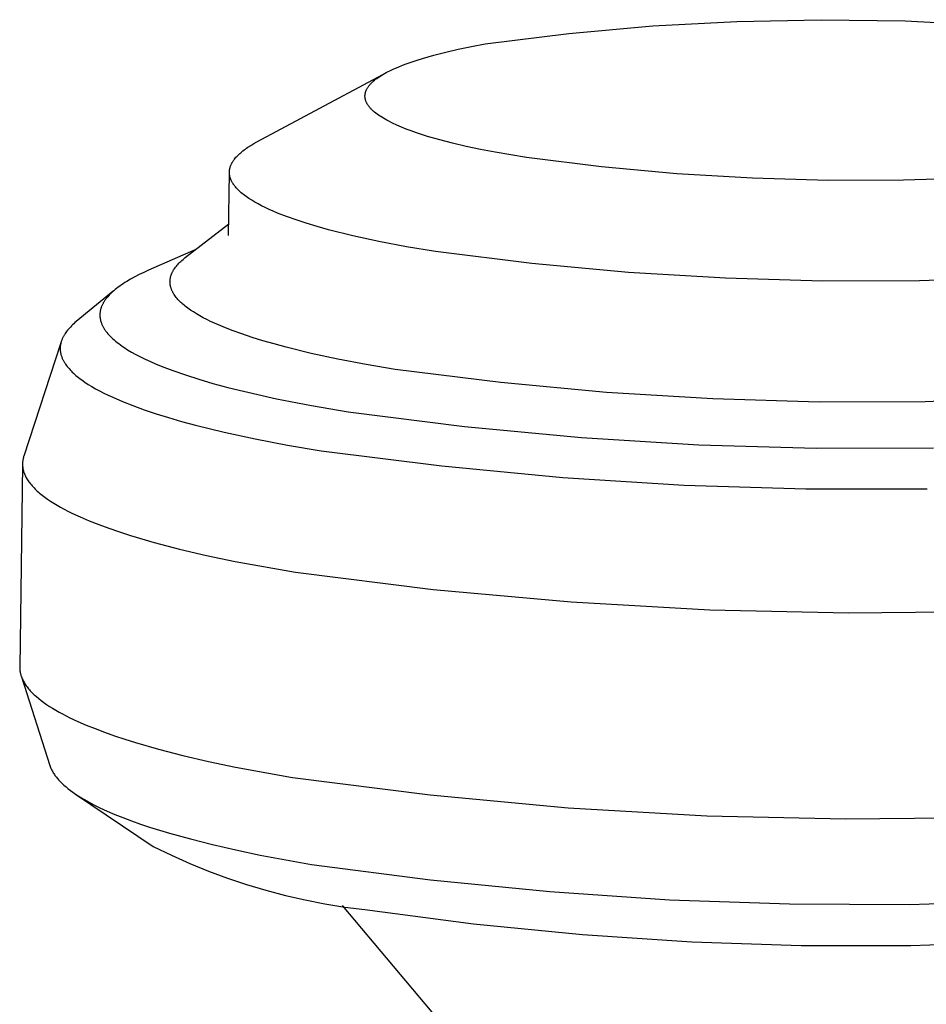
# Model space of a CAD drawing. Units: millimetres. Extents: x -387 to 419, y -226 to 187.
# Drawn here: x -182 to -166, y -71 to -54 of the extents above; entities that cross this region are included whole.
import ezdxf

# ---------------------------------------------------------------- set-up
doc = ezdxf.new("R2010")
doc.units = ezdxf.units.MM
doc.header["$MEASUREMENT"] = 0
doc.layers.add('Default', color=7, linetype='Continuous', true_color=0x000000)

msp = doc.modelspace()

# ---------------------------------------------------------------- linework, layer by layer
at = {"layer": 'Default', "color": 7, "true_color": 0xffffff}
for p, q in [((-170.968, -54.474), (-169.547, -54.397)), ((-169.547, -54.397), (-168.123, -54.368)), ((-168.123, -54.368), (-166.7, -54.389)), ((-166.7, -54.389), (-165.278, -54.459)), ((-172.387, -54.601), (-170.968, -54.474)), ((-173.799, -54.777), (-172.387, -54.601)), ((-174.67, -54.968), (-174.468, -54.917)), ((-174.468, -54.917), (-174.255, -54.867)), ((-174.255, -54.867), (-174.031, -54.821)), ((-174.031, -54.821), (-173.799, -54.777)), ((-175.119, -55.108), (-175.037, -55.079)), ((-175.037, -55.079), (-174.95, -55.051)), ((-174.95, -55.051), (-174.86, -55.023)), ((-174.86, -55.023), (-174.67, -54.968)), ((-175.472, -55.262), (-175.442, -55.246)), ((-175.442, -55.246), (-175.41, -55.23)), ((-175.41, -55.23), (-175.344, -55.199)), ((-175.344, -55.199), (-175.273, -55.168)), ((-175.273, -55.168), (-175.198, -55.138)), ((-175.198, -55.138), (-175.119, -55.108)), ((-177.658, -56.434), (-175.53, -55.293)), ((-175.711, -55.427), (-175.702, -55.418)), ((-175.702, -55.418), (-175.693, -55.41)), ((-175.693, -55.41), (-175.673, -55.393)), ((-175.673, -55.393), (-175.652, -55.376)), ((-175.652, -55.376), (-175.63, -55.36)), ((-175.63, -55.36), (-175.607, -55.343)), ((-175.607, -55.343), (-175.582, -55.327)), ((-175.582, -55.327), (-175.556, -55.31)), ((-175.556, -55.31), (-175.529, -55.294)), ((-175.529, -55.294), (-175.501, -55.278)), ((-175.501, -55.278), (-175.472, -55.262)), ((-175.821, -55.59), (-175.819, -55.581)), ((-175.819, -55.581), (-175.815, -55.573)), ((-175.815, -55.573), (-175.812, -55.564)), ((-175.812, -55.564), (-175.808, -55.555)), ((-175.808, -55.555), (-175.804, -55.547)), ((-175.804, -55.547), (-175.799, -55.538)), ((-175.799, -55.538), (-175.794, -55.529)), ((-175.794, -55.529), (-175.789, -55.521)), ((-175.789, -55.521), (-175.784, -55.512)), ((-175.784, -55.512), (-175.778, -55.503)), ((-175.778, -55.503), (-175.772, -55.495)), ((-175.772, -55.495), (-175.765, -55.486)), ((-175.765, -55.486), (-175.759, -55.478)), ((-175.759, -55.478), (-175.751, -55.469)), ((-175.751, -55.469), (-175.744, -55.461)), ((-175.744, -55.461), (-175.736, -55.452)), ((-175.736, -55.452), (-175.728, -55.444)), ((-175.728, -55.444), (-175.72, -55.435)), ((-175.72, -55.435), (-175.711, -55.427)), ((-175.832, -55.651), (-175.831, -55.643)), ((-175.832, -55.66), (-175.832, -55.651)), ((-175.832, -55.669), (-175.832, -55.66)), ((-175.831, -55.678), (-175.832, -55.669)), ((-175.831, -55.634), (-175.829, -55.625)), ((-175.831, -55.643), (-175.831, -55.634)), ((-175.83, -55.686), (-175.831, -55.678)), ((-175.829, -55.695), (-175.83, -55.686)), ((-175.829, -55.625), (-175.828, -55.616)), ((-175.828, -55.704), (-175.829, -55.695)), ((-175.828, -55.616), (-175.826, -55.608)), ((-175.826, -55.713), (-175.828, -55.704)), ((-175.826, -55.608), (-175.824, -55.599)), ((-175.824, -55.722), (-175.826, -55.713)), ((-175.824, -55.599), (-175.821, -55.59)), ((-175.821, -55.73), (-175.824, -55.722)), ((-175.818, -55.739), (-175.821, -55.73)), ((-175.815, -55.748), (-175.818, -55.739)), ((-175.811, -55.757), (-175.815, -55.748)), ((-175.807, -55.766), (-175.811, -55.757)), ((-175.803, -55.774), (-175.807, -55.766)), ((-175.799, -55.783), (-175.803, -55.774)), ((-175.794, -55.792), (-175.799, -55.783)), ((-175.788, -55.801), (-175.794, -55.792)), ((-175.783, -55.81), (-175.788, -55.801)), ((-175.777, -55.818), (-175.783, -55.81)), ((-175.771, -55.827), (-175.777, -55.818)), ((-175.764, -55.836), (-175.771, -55.827)), ((-175.757, -55.845), (-175.764, -55.836)), ((-175.75, -55.853), (-175.757, -55.845)), ((-175.742, -55.862), (-175.75, -55.853)), ((-175.734, -55.871), (-175.742, -55.862)), ((-175.726, -55.88), (-175.734, -55.871)), ((-175.717, -55.888), (-175.726, -55.88)), ((-175.708, -55.897), (-175.717, -55.888)), ((-175.699, -55.906), (-175.708, -55.897)), ((-175.69, -55.914), (-175.699, -55.906)), ((-175.669, -55.932), (-175.69, -55.914)), ((-175.648, -55.949), (-175.669, -55.932)), ((-175.625, -55.966), (-175.648, -55.949)), ((-175.601, -55.983), (-175.625, -55.966)), ((-175.576, -56.001), (-175.601, -55.983)), ((-175.549, -56.018), (-175.576, -56.001)), ((-175.521, -56.035), (-175.549, -56.018)), ((-175.492, -56.052), (-175.521, -56.035)), ((-175.462, -56.068), (-175.492, -56.052)), ((-175.431, -56.085), (-175.462, -56.068)), ((-175.364, -56.119), (-175.431, -56.085)), ((-175.293, -56.151), (-175.364, -56.119)), ((-175.217, -56.184), (-175.293, -56.151)), ((-175.137, -56.216), (-175.217, -56.184)), ((-175.052, -56.248), (-175.137, -56.216)), ((-174.963, -56.279), (-175.052, -56.248)), ((-174.774, -56.34), (-174.963, -56.279)), ((-174.569, -56.398), (-174.774, -56.34)), ((-174.351, -56.455), (-174.569, -56.398)), ((-177.914, -56.6), (-177.895, -56.585)), ((-177.895, -56.585), (-177.875, -56.57)), ((-177.875, -56.57), (-177.854, -56.554)), ((-177.854, -56.554), (-177.832, -56.539)), ((-177.832, -56.539), (-177.81, -56.524)), ((-177.81, -56.524), (-177.762, -56.493)), ((-177.762, -56.493), (-177.712, -56.463)), ((-177.712, -56.463), (-177.658, -56.434)), ((-174.121, -56.509), (-174.351, -56.455)), ((-173.88, -56.56), (-174.121, -56.509)), ((-173.629, -56.609), (-173.88, -56.56)), ((-178.062, -56.758), (-178.056, -56.75)), ((-178.056, -56.75), (-178.051, -56.742)), ((-178.051, -56.742), (-178.045, -56.734)), ((-178.045, -56.734), (-178.039, -56.726)), ((-178.039, -56.726), (-178.026, -56.71)), ((-178.026, -56.71), (-178.013, -56.694)), ((-178.013, -56.694), (-177.998, -56.679)), ((-177.998, -56.679), (-177.983, -56.663)), ((-177.983, -56.663), (-177.967, -56.647)), ((-177.967, -56.647), (-177.95, -56.632)), ((-177.95, -56.632), (-177.933, -56.616)), ((-177.933, -56.616), (-177.914, -56.6)), ((-173.104, -56.699), (-173.629, -56.609)), ((-171.835, -56.855), (-173.104, -56.699)), ((-178.123, -56.927), (-178.122, -56.919)), ((-178.122, -56.919), (-178.121, -56.911)), ((-178.121, -56.911), (-178.12, -56.903)), ((-178.12, -56.903), (-178.119, -56.895)), ((-178.119, -56.895), (-178.117, -56.887)), ((-178.117, -56.887), (-178.115, -56.879)), ((-178.115, -56.879), (-178.113, -56.871)), ((-178.113, -56.871), (-178.111, -56.862)), ((-178.111, -56.862), (-178.109, -56.854)), ((-178.109, -56.854), (-178.106, -56.846)), ((-178.106, -56.846), (-178.103, -56.838)), ((-178.103, -56.838), (-178.1, -56.83)), ((-178.1, -56.83), (-178.096, -56.822)), ((-178.096, -56.822), (-178.093, -56.814)), ((-178.093, -56.814), (-178.089, -56.806)), ((-178.089, -56.806), (-178.085, -56.798)), ((-178.085, -56.798), (-178.081, -56.79)), ((-178.081, -56.79), (-178.076, -56.782)), ((-178.076, -56.782), (-178.072, -56.774)), ((-178.072, -56.774), (-178.067, -56.766)), ((-178.067, -56.766), (-178.062, -56.758)), ((-170.561, -56.971), (-171.835, -56.855)), ((-178.137, -58.016), (-178.124, -56.957)), ((-178.124, -56.944), (-178.123, -56.935)), ((-178.124, -56.952), (-178.124, -56.944)), ((-178.124, -56.96), (-178.124, -56.952)), ((-178.123, -56.968), (-178.124, -56.96)), ((-178.123, -56.935), (-178.123, -56.927)), ((-178.123, -56.976), (-178.123, -56.968)), ((-178.122, -56.984), (-178.123, -56.976)), ((-178.121, -56.992), (-178.122, -56.984)), ((-178.119, -57.001), (-178.121, -56.992)), ((-178.118, -57.009), (-178.119, -57.001)), ((-178.116, -57.017), (-178.118, -57.009)), ((-178.114, -57.025), (-178.116, -57.017)), ((-178.112, -57.033), (-178.114, -57.025)), ((-178.109, -57.041), (-178.112, -57.033)), ((-178.107, -57.049), (-178.109, -57.041)), ((-178.104, -57.058), (-178.107, -57.049)), ((-178.101, -57.066), (-178.104, -57.058)), ((-178.097, -57.074), (-178.101, -57.066)), ((-178.094, -57.082), (-178.097, -57.074)), ((-178.09, -57.09), (-178.094, -57.082)), ((-169.284, -57.048), (-170.561, -56.971)), ((-168.005, -57.084), (-169.284, -57.048)), ((-166.726, -57.081), (-168.005, -57.084)), ((-165.448, -57.038), (-166.726, -57.081)), ((-178.086, -57.098), (-178.09, -57.09)), ((-178.082, -57.107), (-178.086, -57.098)), ((-178.078, -57.115), (-178.082, -57.107)), ((-178.073, -57.123), (-178.078, -57.115)), ((-178.068, -57.131), (-178.073, -57.123)), ((-178.063, -57.139), (-178.068, -57.131)), ((-178.058, -57.147), (-178.063, -57.139)), ((-178.052, -57.155), (-178.058, -57.147)), ((-178.046, -57.164), (-178.052, -57.155)), ((-178.04, -57.172), (-178.046, -57.164)), ((-178.034, -57.18), (-178.04, -57.172)), ((-178.021, -57.196), (-178.034, -57.18)), ((-178.007, -57.212), (-178.021, -57.196)), ((-177.992, -57.228), (-178.007, -57.212)), ((-177.976, -57.245), (-177.992, -57.228)), ((-177.96, -57.261), (-177.976, -57.245)), ((-177.942, -57.277), (-177.96, -57.261)), ((-177.924, -57.293), (-177.942, -57.277)), ((-177.905, -57.309), (-177.924, -57.293)), ((-177.885, -57.325), (-177.905, -57.309)), ((-177.864, -57.341), (-177.885, -57.325)), ((-177.842, -57.357), (-177.864, -57.341)), ((-177.82, -57.373), (-177.842, -57.357)), ((-177.796, -57.389), (-177.82, -57.373)), ((-177.747, -57.42), (-177.796, -57.389)), ((-177.694, -57.452), (-177.747, -57.42)), ((-177.638, -57.483), (-177.694, -57.452)), ((-177.579, -57.514), (-177.638, -57.483)), ((-177.517, -57.545), (-177.579, -57.514)), ((-177.451, -57.576), (-177.517, -57.545)), ((-177.383, -57.606), (-177.451, -57.576)), ((-177.311, -57.636), (-177.383, -57.606)), ((-177.16, -57.695), (-177.311, -57.636)), ((-176.997, -57.753), (-177.16, -57.695)), ((-178.869, -58.39), (-178.134, -57.819)), ((-176.824, -57.81), (-176.997, -57.753)), ((-176.641, -57.865), (-176.824, -57.81)), ((-176.448, -57.918), (-176.641, -57.865)), ((-176.036, -58.021), (-176.448, -57.918)), ((-175.595, -58.117), (-176.036, -58.021)), ((-178.689, -58.25), (-179.491, -58.603)), ((-175.128, -58.207), (-175.595, -58.117)), ((-174.641, -58.289), (-175.128, -58.207)), ((-178.908, -58.422), (-178.889, -58.406)), ((-178.889, -58.406), (-178.869, -58.39)), ((-173.012, -58.491), (-174.641, -58.289)), ((-179.062, -58.591), (-179.056, -58.583)), ((-179.056, -58.583), (-179.045, -58.566)), ((-179.045, -58.566), (-179.033, -58.55)), ((-179.033, -58.55), (-179.02, -58.534)), ((-179.02, -58.534), (-179.007, -58.518)), ((-179.007, -58.518), (-178.992, -58.502)), ((-178.992, -58.502), (-178.977, -58.485)), ((-178.977, -58.485), (-178.961, -58.469)), ((-178.961, -58.469), (-178.944, -58.453)), ((-178.944, -58.453), (-178.927, -58.438)), ((-178.927, -58.438), (-178.908, -58.422)), ((-171.377, -58.641), (-173.012, -58.491)), ((-179.724, -58.715), (-179.794, -58.753)), ((-179.65, -58.677), (-179.724, -58.715)), ((-179.573, -58.64), (-179.65, -58.677)), ((-179.491, -58.603), (-179.573, -58.64)), ((-179.125, -58.755), (-179.124, -58.747)), ((-179.124, -58.747), (-179.122, -58.739)), ((-179.122, -58.739), (-179.12, -58.73)), ((-179.12, -58.73), (-179.119, -58.722)), ((-179.119, -58.722), (-179.117, -58.714)), ((-179.117, -58.714), (-179.114, -58.706)), ((-179.114, -58.706), (-179.112, -58.697)), ((-179.112, -58.697), (-179.109, -58.689)), ((-179.109, -58.689), (-179.106, -58.681)), ((-179.106, -58.681), (-179.103, -58.673)), ((-179.103, -58.673), (-179.1, -58.664)), ((-179.1, -58.664), (-179.097, -58.656)), ((-179.097, -58.656), (-179.093, -58.648)), ((-179.093, -58.648), (-179.089, -58.64)), ((-179.089, -58.64), (-179.085, -58.632)), ((-179.085, -58.632), (-179.081, -58.623)), ((-179.081, -58.623), (-179.076, -58.615)), ((-179.076, -58.615), (-179.072, -58.607)), ((-179.072, -58.607), (-179.067, -58.599)), ((-179.067, -58.599), (-179.062, -58.591)), ((-169.739, -58.74), (-171.377, -58.641)), ((-168.099, -58.788), (-169.739, -58.74)), ((-164.817, -58.727), (-166.457, -58.783)), ((-180.031, -58.91), (-180.056, -58.93)), ((-180.005, -58.89), (-180.031, -58.91)), ((-179.978, -58.87), (-180.005, -58.89)), ((-179.95, -58.85), (-179.978, -58.87)), ((-179.921, -58.831), (-179.95, -58.85)), ((-179.89, -58.811), (-179.921, -58.831)), ((-179.859, -58.792), (-179.89, -58.811)), ((-179.794, -58.753), (-179.859, -58.792)), ((-179.128, -58.797), (-179.127, -58.789)), ((-179.127, -58.805), (-179.128, -58.797)), ((-179.127, -58.78), (-179.126, -58.772)), ((-179.127, -58.789), (-179.127, -58.78)), ((-179.127, -58.813), (-179.127, -58.805)), ((-179.127, -58.822), (-179.127, -58.813)), ((-179.126, -58.83), (-179.127, -58.822)), ((-179.126, -58.764), (-179.125, -58.755)), ((-179.126, -58.772), (-179.126, -58.764)), ((-179.125, -58.838), (-179.126, -58.83)), ((-179.124, -58.847), (-179.125, -58.838)), ((-179.123, -58.855), (-179.124, -58.847)), ((-179.121, -58.863), (-179.123, -58.855)), ((-179.12, -58.872), (-179.121, -58.863)), ((-179.118, -58.88), (-179.12, -58.872)), ((-179.115, -58.888), (-179.118, -58.88)), ((-179.113, -58.897), (-179.115, -58.888)), ((-179.111, -58.905), (-179.113, -58.897)), ((-179.108, -58.913), (-179.111, -58.905)), ((-179.105, -58.922), (-179.108, -58.913)), ((-166.457, -58.783), (-168.099, -58.788)), ((-180.089, -58.957), (-180.712, -59.471)), ((-180.206, -59.082), (-180.214, -59.092)), ((-180.198, -59.071), (-180.206, -59.082)), ((-180.181, -59.051), (-180.198, -59.071)), ((-180.163, -59.031), (-180.181, -59.051)), ((-180.144, -59.01), (-180.163, -59.031)), ((-180.124, -58.99), (-180.144, -59.01)), ((-180.102, -58.97), (-180.124, -58.99)), ((-180.079, -58.95), (-180.102, -58.97)), ((-180.056, -58.93), (-180.079, -58.95)), ((-179.102, -58.93), (-179.105, -58.922)), ((-179.098, -58.938), (-179.102, -58.93)), ((-179.095, -58.947), (-179.098, -58.938)), ((-179.091, -58.955), (-179.095, -58.947)), ((-179.087, -58.963), (-179.091, -58.955)), ((-179.082, -58.972), (-179.087, -58.963)), ((-179.078, -58.98), (-179.082, -58.972)), ((-179.073, -58.988), (-179.078, -58.98)), ((-179.069, -58.997), (-179.073, -58.988)), ((-179.063, -59.005), (-179.069, -58.997)), ((-179.058, -59.013), (-179.063, -59.005)), ((-179.047, -59.03), (-179.058, -59.013)), ((-179.035, -59.047), (-179.047, -59.03)), ((-179.022, -59.063), (-179.035, -59.047)), ((-179.008, -59.08), (-179.022, -59.063)), ((-178.994, -59.096), (-179.008, -59.08)), ((-180.296, -59.247), (-180.299, -59.257)), ((-180.292, -59.237), (-180.296, -59.247)), ((-180.289, -59.226), (-180.292, -59.237)), ((-180.285, -59.216), (-180.289, -59.226)), ((-180.28, -59.205), (-180.285, -59.216)), ((-180.276, -59.195), (-180.28, -59.205)), ((-180.271, -59.185), (-180.276, -59.195)), ((-180.266, -59.174), (-180.271, -59.185)), ((-180.26, -59.164), (-180.266, -59.174)), ((-180.255, -59.154), (-180.26, -59.164)), ((-180.249, -59.143), (-180.255, -59.154)), ((-180.242, -59.133), (-180.249, -59.143)), ((-180.236, -59.123), (-180.242, -59.133)), ((-180.229, -59.112), (-180.236, -59.123)), ((-180.222, -59.102), (-180.229, -59.112)), ((-180.214, -59.092), (-180.222, -59.102)), ((-178.979, -59.113), (-178.994, -59.096)), ((-178.963, -59.129), (-178.979, -59.113)), ((-178.946, -59.146), (-178.963, -59.129)), ((-178.928, -59.162), (-178.946, -59.146)), ((-178.909, -59.179), (-178.928, -59.162)), ((-178.89, -59.195), (-178.909, -59.179)), ((-178.87, -59.211), (-178.89, -59.195)), ((-178.849, -59.228), (-178.87, -59.211)), ((-178.827, -59.244), (-178.849, -59.228)), ((-178.781, -59.277), (-178.827, -59.244)), ((-180.312, -59.331), (-180.313, -59.341)), ((-180.313, -59.341), (-180.313, -59.352)), ((-180.313, -59.352), (-180.313, -59.362)), ((-180.313, -59.362), (-180.313, -59.373)), ((-180.313, -59.373), (-180.313, -59.383)), ((-180.313, -59.383), (-180.312, -59.394)), ((-180.311, -59.32), (-180.312, -59.331)), ((-180.312, -59.394), (-180.311, -59.404)), ((-180.31, -59.31), (-180.311, -59.32)), ((-180.311, -59.404), (-180.309, -59.415)), ((-180.308, -59.299), (-180.31, -59.31)), ((-180.309, -59.415), (-180.308, -59.425)), ((-180.306, -59.289), (-180.308, -59.299)), ((-180.304, -59.278), (-180.306, -59.289)), ((-180.302, -59.268), (-180.304, -59.278)), ((-180.299, -59.257), (-180.302, -59.268)), ((-178.732, -59.309), (-178.781, -59.277)), ((-178.68, -59.341), (-178.732, -59.309)), ((-178.625, -59.373), (-178.68, -59.341)), ((-178.567, -59.405), (-178.625, -59.373)), ((-178.506, -59.437), (-178.567, -59.405)), ((-180.829, -59.581), (-180.846, -59.6)), ((-180.812, -59.563), (-180.829, -59.581)), ((-180.794, -59.545), (-180.812, -59.563)), ((-180.775, -59.526), (-180.794, -59.545)), ((-180.755, -59.508), (-180.775, -59.526)), ((-180.734, -59.489), (-180.755, -59.508)), ((-180.712, -59.471), (-180.734, -59.489)), ((-180.308, -59.425), (-180.305, -59.436)), ((-180.305, -59.436), (-180.303, -59.446)), ((-180.303, -59.446), (-180.301, -59.457)), ((-180.301, -59.457), (-180.298, -59.467)), ((-180.298, -59.467), (-180.294, -59.478)), ((-180.294, -59.478), (-180.291, -59.488)), ((-180.291, -59.488), (-180.287, -59.499)), ((-180.287, -59.499), (-180.283, -59.509)), ((-180.283, -59.509), (-180.279, -59.52)), ((-180.279, -59.52), (-180.274, -59.53)), ((-180.274, -59.53), (-180.269, -59.541)), ((-180.269, -59.541), (-180.264, -59.551)), ((-180.264, -59.551), (-180.258, -59.562)), ((-180.258, -59.562), (-180.252, -59.572)), ((-180.252, -59.572), (-180.246, -59.583)), ((-180.246, -59.583), (-180.239, -59.593)), ((-178.441, -59.468), (-178.506, -59.437)), ((-178.374, -59.499), (-178.441, -59.468)), ((-178.232, -59.561), (-178.374, -59.499)), ((-178.079, -59.621), (-178.232, -59.561)), ((-180.94, -59.741), (-180.944, -59.75)), ((-180.935, -59.731), (-180.94, -59.741)), ((-180.93, -59.722), (-180.935, -59.731)), ((-180.925, -59.712), (-180.93, -59.722)), ((-180.919, -59.703), (-180.925, -59.712)), ((-180.914, -59.694), (-180.919, -59.703)), ((-180.908, -59.684), (-180.914, -59.694)), ((-180.902, -59.675), (-180.908, -59.684)), ((-180.889, -59.656), (-180.902, -59.675)), ((-180.876, -59.637), (-180.889, -59.656)), ((-180.861, -59.619), (-180.876, -59.637)), ((-180.846, -59.6), (-180.861, -59.619)), ((-180.239, -59.593), (-180.233, -59.604)), ((-180.233, -59.604), (-180.226, -59.614)), ((-180.226, -59.614), (-180.218, -59.625)), ((-180.218, -59.625), (-180.21, -59.635)), ((-180.21, -59.635), (-180.202, -59.646)), ((-180.202, -59.646), (-180.194, -59.656)), ((-180.194, -59.656), (-180.177, -59.677)), ((-180.177, -59.677), (-180.158, -59.698)), ((-180.158, -59.698), (-180.138, -59.719)), ((-180.138, -59.719), (-180.117, -59.74)), ((-180.117, -59.74), (-180.095, -59.761)), ((-177.915, -59.68), (-178.079, -59.621)), ((-177.741, -59.738), (-177.915, -59.68)), ((-177.558, -59.795), (-177.741, -59.738)), ((-180.974, -59.831), (-181.599, -61.746)), ((-180.983, -59.903), (-180.984, -59.912)), ((-180.984, -59.912), (-180.984, -59.922)), ((-180.982, -59.883), (-180.983, -59.893)), ((-180.983, -59.893), (-180.983, -59.903)), ((-180.981, -59.874), (-180.982, -59.883)), ((-180.979, -59.864), (-180.981, -59.874)), ((-180.977, -59.855), (-180.979, -59.864)), ((-180.976, -59.845), (-180.977, -59.855)), ((-180.973, -59.836), (-180.976, -59.845)), ((-180.971, -59.826), (-180.973, -59.836)), ((-180.969, -59.817), (-180.971, -59.826)), ((-180.966, -59.807), (-180.969, -59.817)), ((-180.963, -59.798), (-180.966, -59.807)), ((-180.959, -59.788), (-180.963, -59.798)), ((-180.956, -59.779), (-180.959, -59.788)), ((-180.952, -59.769), (-180.956, -59.779)), ((-180.948, -59.76), (-180.952, -59.769)), ((-180.944, -59.75), (-180.948, -59.76)), ((-180.095, -59.761), (-180.072, -59.781)), ((-180.072, -59.781), (-180.047, -59.802)), ((-180.047, -59.802), (-180.022, -59.823)), ((-180.022, -59.823), (-179.995, -59.844)), ((-179.995, -59.844), (-179.967, -59.864)), ((-179.967, -59.864), (-179.938, -59.885)), ((-179.938, -59.885), (-179.908, -59.905)), ((-179.908, -59.905), (-179.844, -59.946)), ((-177.366, -59.85), (-177.558, -59.795)), ((-177.165, -59.904), (-177.366, -59.85)), ((-176.741, -60.008), (-177.165, -59.904)), ((-180.984, -59.922), (-180.984, -59.931)), ((-180.984, -59.931), (-180.984, -59.941)), ((-180.984, -59.941), (-180.983, -59.95)), ((-180.983, -59.95), (-180.983, -59.96)), ((-180.983, -59.96), (-180.982, -59.97)), ((-180.982, -59.97), (-180.98, -59.979)), ((-180.98, -59.979), (-180.979, -59.989)), ((-180.979, -59.989), (-180.977, -59.998)), ((-180.977, -59.998), (-180.975, -60.008)), ((-180.975, -60.008), (-180.973, -60.018)), ((-180.973, -60.018), (-180.971, -60.027)), ((-180.971, -60.027), (-180.968, -60.037)), ((-180.968, -60.037), (-180.966, -60.046)), ((-180.966, -60.046), (-180.962, -60.056)), ((-180.962, -60.056), (-180.959, -60.066)), ((-180.959, -60.066), (-180.956, -60.075)), ((-180.956, -60.075), (-180.952, -60.085)), ((-179.844, -59.946), (-179.776, -59.986)), ((-179.776, -59.986), (-179.703, -60.027)), ((-179.703, -60.027), (-179.627, -60.067)), ((-179.627, -60.067), (-179.546, -60.106)), ((-176.289, -60.105), (-176.741, -60.008)), ((-180.952, -60.085), (-180.948, -60.094)), ((-180.948, -60.094), (-180.944, -60.104)), ((-180.944, -60.104), (-180.939, -60.114)), ((-180.939, -60.114), (-180.934, -60.123)), ((-180.934, -60.123), (-180.929, -60.133)), ((-180.929, -60.133), (-180.924, -60.142)), ((-180.924, -60.142), (-180.919, -60.152)), ((-180.919, -60.152), (-180.913, -60.162)), ((-180.913, -60.162), (-180.907, -60.171)), ((-180.907, -60.171), (-180.895, -60.19)), ((-180.895, -60.19), (-180.881, -60.21)), ((-180.881, -60.21), (-180.867, -60.229)), ((-180.867, -60.229), (-180.851, -60.248)), ((-180.851, -60.248), (-180.835, -60.267)), ((-179.546, -60.106), (-179.46, -60.145)), ((-179.46, -60.145), (-179.371, -60.184)), ((-179.371, -60.184), (-179.278, -60.223)), ((-179.278, -60.223), (-179.08, -60.299)), ((-175.814, -60.195), (-176.289, -60.105)), ((-175.321, -60.279), (-175.814, -60.195)), ((-180.835, -60.267), (-180.818, -60.286)), ((-180.818, -60.286), (-180.8, -60.305)), ((-180.8, -60.305), (-180.781, -60.324)), ((-180.781, -60.324), (-180.761, -60.343)), ((-180.761, -60.343), (-180.74, -60.362)), ((-180.74, -60.362), (-180.718, -60.381)), ((-180.718, -60.381), (-180.695, -60.4)), ((-180.695, -60.4), (-180.672, -60.419)), ((-179.08, -60.299), (-178.868, -60.373)), ((-178.868, -60.373), (-178.642, -60.445)), ((-173.538, -60.502), (-175.321, -60.279)), ((-180.672, -60.419), (-180.647, -60.438)), ((-180.647, -60.438), (-180.621, -60.457)), ((-180.621, -60.457), (-180.568, -60.494)), ((-180.568, -60.494), (-180.511, -60.532)), ((-180.511, -60.532), (-180.45, -60.569)), ((-180.45, -60.569), (-180.386, -60.606)), ((-178.642, -60.445), (-178.402, -60.515)), ((-178.402, -60.515), (-178.15, -60.584)), ((-171.748, -60.669), (-173.538, -60.502)), ((-180.386, -60.606), (-180.318, -60.643)), ((-180.318, -60.643), (-180.247, -60.679)), ((-180.247, -60.679), (-180.173, -60.715)), ((-180.173, -60.715), (-180.096, -60.751)), ((-178.15, -60.584), (-177.887, -60.65)), ((-177.887, -60.65), (-177.33, -60.775)), ((-169.954, -60.779), (-171.748, -60.669)), ((-180.096, -60.751), (-179.931, -60.822)), ((-179.931, -60.822), (-179.754, -60.892)), ((-179.754, -60.892), (-179.564, -60.961)), ((-177.33, -60.775), (-176.738, -60.891)), ((-176.738, -60.891), (-176.119, -60.998)), ((-168.157, -60.831), (-169.954, -60.779)), ((-166.36, -60.826), (-168.157, -60.831)), ((-164.564, -60.764), (-166.36, -60.826)), ((-179.564, -60.961), (-179.364, -61.028)), ((-179.364, -61.028), (-179.153, -61.094)), ((-176.119, -60.998), (-174.148, -61.246)), ((-179.153, -61.094), (-178.931, -61.158)), ((-178.931, -61.158), (-178.699, -61.22)), ((-178.699, -61.22), (-178.21, -61.34)), ((-174.148, -61.246), (-172.171, -61.431)), ((-178.21, -61.34), (-177.689, -61.453)), ((-177.689, -61.453), (-177.141, -61.558)), ((-177.141, -61.558), (-176.572, -61.655)), ((-172.171, -61.431), (-170.189, -61.553)), ((-170.189, -61.553), (-168.204, -61.611)), ((-181.599, -61.746), (-181.602, -61.754)), ((-176.572, -61.655), (-174.533, -61.912)), ((-168.204, -61.611), (-166.219, -61.605)), ((-181.621, -61.891), (-181.669, -65.311)), ((-181.62, -61.858), (-181.621, -61.867)), ((-181.621, -61.867), (-181.621, -61.876)), ((-181.621, -61.876), (-181.621, -61.884)), ((-181.621, -61.884), (-181.621, -61.893)), ((-181.621, -61.893), (-181.62, -61.902)), ((-181.619, -61.841), (-181.62, -61.849)), ((-181.62, -61.849), (-181.62, -61.858)), ((-181.62, -61.902), (-181.62, -61.91)), ((-181.62, -61.91), (-181.619, -61.919)), ((-181.618, -61.832), (-181.619, -61.841)), ((-181.617, -61.824), (-181.618, -61.832)), ((-181.616, -61.815), (-181.617, -61.824)), ((-181.614, -61.806), (-181.616, -61.815)), ((-181.612, -61.798), (-181.614, -61.806)), ((-181.611, -61.789), (-181.612, -61.798)), ((-181.609, -61.78), (-181.611, -61.789)), ((-181.606, -61.772), (-181.609, -61.78)), ((-181.604, -61.763), (-181.606, -61.772)), ((-181.602, -61.754), (-181.604, -61.763)), ((-174.533, -61.912), (-172.487, -62.105)), ((-181.619, -61.919), (-181.618, -61.928)), ((-181.618, -61.928), (-181.617, -61.936)), ((-181.617, -61.936), (-181.616, -61.945)), ((-181.616, -61.945), (-181.614, -61.954)), ((-181.614, -61.954), (-181.613, -61.962)), ((-181.613, -61.962), (-181.611, -61.971)), ((-181.611, -61.971), (-181.609, -61.98)), ((-181.609, -61.98), (-181.607, -61.989)), ((-181.607, -61.989), (-181.605, -61.997)), ((-181.605, -61.997), (-181.602, -62.006)), ((-181.602, -62.006), (-181.599, -62.015)), ((-181.599, -62.015), (-181.596, -62.023)), ((-181.596, -62.023), (-181.593, -62.032)), ((-181.593, -62.032), (-181.59, -62.041)), ((-181.59, -62.041), (-181.587, -62.05)), ((-181.587, -62.05), (-181.583, -62.058)), ((-181.583, -62.058), (-181.575, -62.076)), ((-181.575, -62.076), (-181.567, -62.093)), ((-181.567, -62.093), (-181.557, -62.111)), ((-181.557, -62.111), (-181.548, -62.128)), ((-181.548, -62.128), (-181.537, -62.145)), ((-181.537, -62.145), (-181.525, -62.163)), ((-181.525, -62.163), (-181.513, -62.18)), ((-181.513, -62.18), (-181.5, -62.198)), ((-181.5, -62.198), (-181.487, -62.215)), ((-181.487, -62.215), (-181.472, -62.232)), ((-181.472, -62.232), (-181.457, -62.25)), ((-172.487, -62.105), (-170.436, -62.234)), ((-170.436, -62.234), (-168.381, -62.299)), ((-181.457, -62.25), (-181.442, -62.267)), ((-181.442, -62.267), (-181.425, -62.284)), ((-181.425, -62.284), (-181.408, -62.302)), ((-181.408, -62.302), (-181.39, -62.319)), ((-181.39, -62.319), (-181.371, -62.336)), ((-181.371, -62.336), (-181.352, -62.354)), ((-181.352, -62.354), (-181.332, -62.371)), ((-181.332, -62.371), (-181.29, -62.405)), ((-181.29, -62.405), (-181.245, -62.439)), ((-168.381, -62.299), (-166.326, -62.3)), ((-181.245, -62.439), (-181.197, -62.474)), ((-181.197, -62.474), (-181.146, -62.508)), ((-181.146, -62.508), (-181.093, -62.541)), ((-181.093, -62.541), (-181.037, -62.575)), ((-181.037, -62.575), (-180.978, -62.609)), ((-180.978, -62.609), (-180.917, -62.642)), ((-180.917, -62.642), (-180.853, -62.675)), ((-180.853, -62.675), (-180.786, -62.708)), ((-180.786, -62.708), (-180.645, -62.774)), ((-180.645, -62.774), (-180.494, -62.838)), ((-180.494, -62.838), (-180.333, -62.902)), ((-180.333, -62.902), (-180.163, -62.965)), ((-180.163, -62.965), (-179.984, -63.026)), ((-179.984, -63.026), (-179.797, -63.087)), ((-179.797, -63.087), (-179.397, -63.204)), ((-179.397, -63.204), (-178.966, -63.316)), ((-178.966, -63.316), (-178.509, -63.423)), ((-178.509, -63.423), (-178.029, -63.524)), ((-178.029, -63.524), (-177.009, -63.708)), ((-177.009, -63.708), (-174.681, -63.999)), ((-174.681, -63.999), (-172.345, -64.211)), ((-172.345, -64.211), (-170.003, -64.344)), ((-170.003, -64.344), (-167.658, -64.397)), ((-167.658, -64.397), (-165.312, -64.37)), ((-181.669, -65.311), (-181.669, -65.319)), ((-181.669, -65.319), (-181.669, -65.328)), ((-181.669, -65.328), (-181.668, -65.336)), ((-181.668, -65.336), (-181.668, -65.344)), ((-181.668, -65.344), (-181.667, -65.353)), ((-181.667, -65.353), (-181.667, -65.361)), ((-181.667, -65.361), (-181.666, -65.369)), ((-181.666, -65.369), (-181.665, -65.378)), ((-181.665, -65.378), (-181.663, -65.386)), ((-181.663, -65.386), (-181.662, -65.394)), ((-181.662, -65.394), (-181.66, -65.403)), ((-181.66, -65.403), (-181.659, -65.411)), ((-181.659, -65.411), (-181.657, -65.419)), ((-181.657, -65.419), (-181.655, -65.428)), ((-181.655, -65.428), (-181.652, -65.436)), ((-181.652, -65.436), (-181.65, -65.444)), ((-181.65, -65.444), (-181.647, -65.453)), ((-181.647, -65.453), (-181.645, -65.461)), ((-181.645, -65.461), (-181.639, -65.478)), ((-181.64, -65.475), (-181.158, -66.976)), ((-181.639, -65.478), (-181.632, -65.495)), ((-181.632, -65.495), (-181.625, -65.511)), ((-181.625, -65.511), (-181.617, -65.528)), ((-181.617, -65.528), (-181.609, -65.545)), ((-181.609, -65.545), (-181.6, -65.561)), ((-181.6, -65.561), (-181.59, -65.578)), ((-181.59, -65.578), (-181.58, -65.595)), ((-181.58, -65.595), (-181.568, -65.612)), ((-181.568, -65.612), (-181.557, -65.628)), ((-181.557, -65.628), (-181.544, -65.645)), ((-181.544, -65.645), (-181.531, -65.662)), ((-181.531, -65.662), (-181.518, -65.678)), ((-181.518, -65.678), (-181.504, -65.695)), ((-181.504, -65.695), (-181.489, -65.711)), ((-181.489, -65.711), (-181.473, -65.728)), ((-181.473, -65.728), (-181.457, -65.745)), ((-181.457, -65.745), (-181.44, -65.761)), ((-181.44, -65.761), (-181.423, -65.778)), ((-181.423, -65.778), (-181.405, -65.794)), ((-181.405, -65.794), (-181.386, -65.811)), ((-181.386, -65.811), (-181.347, -65.844)), ((-181.347, -65.844), (-181.305, -65.877)), ((-181.305, -65.877), (-181.261, -65.909)), ((-181.261, -65.909), (-181.214, -65.942)), ((-181.214, -65.942), (-181.165, -65.975)), ((-181.165, -65.975), (-181.113, -66.007)), ((-181.113, -66.007), (-181.059, -66.039)), ((-181.059, -66.039), (-181.003, -66.071)), ((-181.003, -66.071), (-180.944, -66.103)), ((-180.944, -66.103), (-180.82, -66.167)), ((-180.82, -66.167), (-180.686, -66.229)), ((-180.686, -66.229), (-180.544, -66.291)), ((-180.544, -66.291), (-180.393, -66.352)), ((-180.393, -66.352), (-180.234, -66.412)), ((-180.234, -66.412), (-180.066, -66.472)), ((-180.066, -66.472), (-179.891, -66.53)), ((-179.891, -66.53), (-179.709, -66.587)), ((-179.709, -66.587), (-179.323, -66.698)), ((-179.323, -66.698), (-178.911, -66.804)), ((-178.911, -66.804), (-178.476, -66.905)), ((-178.476, -66.905), (-178.02, -67.001)), ((-181.158, -66.976), (-181.153, -66.991)), ((-181.153, -66.991), (-181.147, -67.006)), ((-181.147, -67.006), (-181.141, -67.022)), ((-181.141, -67.022), (-181.134, -67.037)), ((-181.134, -67.037), (-181.127, -67.052)), ((-181.127, -67.052), (-181.119, -67.067)), ((-181.119, -67.067), (-181.111, -67.082)), ((-178.02, -67.001), (-177.059, -67.177)), ((-181.111, -67.082), (-181.102, -67.097)), ((-181.102, -67.097), (-181.092, -67.112)), ((-181.092, -67.112), (-181.082, -67.128)), ((-181.082, -67.128), (-181.072, -67.143)), ((-181.072, -67.143), (-181.061, -67.158)), ((-181.061, -67.158), (-181.049, -67.173)), ((-181.049, -67.173), (-181.037, -67.188)), ((-181.037, -67.188), (-181.024, -67.203)), ((-181.024, -67.203), (-181.011, -67.218)), ((-181.011, -67.218), (-180.997, -67.233)), ((-180.997, -67.233), (-180.983, -67.248)), ((-177.059, -67.177), (-174.732, -67.473)), ((-180.983, -67.248), (-180.968, -67.263)), ((-180.968, -67.263), (-180.953, -67.278)), ((-180.953, -67.278), (-180.92, -67.308)), ((-180.92, -67.308), (-180.886, -67.338)), ((-180.886, -67.338), (-180.849, -67.368)), ((-180.849, -67.368), (-180.811, -67.398)), ((-180.811, -67.398), (-180.77, -67.427)), ((-180.77, -67.427), (-180.727, -67.457)), ((-180.727, -67.457), (-180.683, -67.486)), ((-180.724, -67.459), (-179.412, -68.342)), ((-180.683, -67.486), (-180.636, -67.516)), ((-180.636, -67.516), (-180.587, -67.545)), ((-180.587, -67.545), (-180.536, -67.574)), ((-174.732, -67.473), (-172.396, -67.689)), ((-180.536, -67.574), (-180.429, -67.632)), ((-180.429, -67.632), (-180.314, -67.689)), ((-180.314, -67.689), (-180.191, -67.745)), ((-172.396, -67.689), (-170.055, -67.824)), ((-180.191, -67.745), (-180.061, -67.801)), ((-180.061, -67.801), (-179.924, -67.856)), ((-179.924, -67.856), (-179.78, -67.91)), ((-170.055, -67.824), (-167.71, -67.878)), ((-167.71, -67.878), (-165.364, -67.851)), ((-179.78, -67.91), (-179.629, -67.964)), ((-179.629, -67.964), (-179.472, -68.016)), ((-179.472, -68.016), (-179.139, -68.119)), ((-179.139, -68.119), (-178.784, -68.217)), ((-178.784, -68.217), (-178.408, -68.312)), ((-179.412, -68.342), (-179.105, -68.491)), ((-178.408, -68.312), (-178.013, -68.402)), ((-178.013, -68.402), (-177.602, -68.488)), ((-179.105, -68.491), (-178.793, -68.63)), ((-177.602, -68.488), (-176.738, -68.646)), ((-178.793, -68.63), (-178.477, -68.759)), ((-176.738, -68.646), (-174.726, -68.908)), ((-178.477, -68.759), (-178.157, -68.878)), ((-178.157, -68.878), (-177.833, -68.986)), ((-177.833, -68.986), (-177.506, -69.084)), ((-174.726, -68.908), (-172.708, -69.107)), ((-177.506, -69.084), (-177.176, -69.171)), ((-177.176, -69.171), (-176.843, -69.247)), ((-172.708, -69.107), (-170.683, -69.243)), ((-176.843, -69.247), (-176.508, -69.313)), ((-176.508, -69.313), (-176.171, -69.367)), ((-176.22, -69.343), (-174.347, -71.561)), ((-176.171, -69.367), (-175.833, -69.411)), ((-170.683, -69.243), (-168.656, -69.314)), ((-168.656, -69.314), (-166.627, -69.323)), ((-166.627, -69.323), (-164.599, -69.267)), ((-175.833, -69.411), (-173.997, -69.652)), ((-173.997, -69.652), (-172.155, -69.833)), ((-172.155, -69.833), (-170.308, -69.954)), ((-170.308, -69.954), (-168.458, -70.016)), ((-168.458, -70.016), (-166.607, -70.017)), ((-166.607, -70.017), (-164.756, -69.959))]:
    msp.add_line(p, q, dxfattribs=at)

doc.saveas('drawing.dxf')
